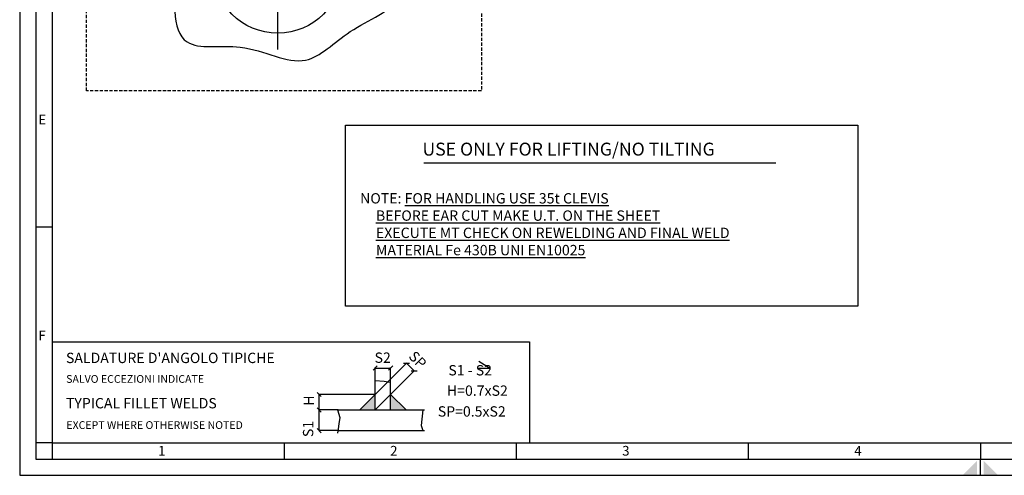
# Model space of a CAD drawing. Extents: x 3452 to 6422, y 27 to 2127.
# Drawn here: x 3452 to 4974, y 27 to 731 of the extents above; entities that cross this region are included whole.
import ezdxf

# ---------------------------------------------------------------- set-up
doc = ezdxf.new("R2010")
doc.units = 0
doc.header["$LTSCALE"] = 20
doc.linetypes.add('ACAD_ISO04W100', pattern=[30.5, 24, -3, 0.5, -3])
doc.linetypes.add('HIDDEN', pattern=[0.375, 0.25, -0.125])
doc.layers.get('0').update_dxf_attribs({"linetype": 'CONTINUOUS'})
for name, color, linetype in [('2', 2, 'CONTINUOUS'), ('2TR', 2, 'HIDDEN'), ('4', 4, 'CONTINUOUS'), ('5', 5, 'CONTINUOUS'), ('ASSI', 1, 'ACAD_ISO04W100'), ('CARTIGLIO', 7, 'CONTINUOUS'), ('F', 4, 'CONTINUOUS'), ('G', 3, 'CONTINUOUS'), ('Q', 7, 'CONTINUOUS'), ('QUOTE', 1, 'CONTINUOUS')]:
    doc.layers.add(name, color=color, linetype=linetype)
doc.styles.add('N', font='ROMANS', dxfattribs={"oblique": 15, "height": 28})
doc.styles.add('ROMANS', font='romans.shx')
doc.styles.get("Standard").update_dxf_attribs({"font": 'romans.shx'})

# ---------------------------------------------------------------- blocks, each defined once
blk = doc.blocks.new('A2-SC')
at = {"color": 7}
blk.add_lwpolyline([(10, 10), (584, 10), (584, 410), (10, 410)], close=True, dxfattribs=at)
at = {"layer": 'CARTIGLIO', "color": 7}
for p, q in [((10, 76.67), (5, 76.67)), ((10, 10), (5, 10)), ((10, 10), (10, 5)), ((81.75, 10), (81.75, 5)), ((153.5, 10), (153.5, 5)), ((225.25, 10), (225.25, 5)), ((297, 10), (297, 5)), ((297, 0), (297, 5))]:
    blk.add_line(p, q, dxfattribs=at)
at = {"layer": 'CARTIGLIO', "color": 1}
for points in [[(0, 0), (594, 0), (594, 420), (0, 420)], [(5, 5), (589, 5), (589, 415), (5, 415)]]:
    blk.add_lwpolyline(points, close=True, dxfattribs=at)
at = {"layer": 'CARTIGLIO', "color": 7}
for points in [[(296, 4.5), (291.5, 0), (296, 0)], [(298, 4.5), (302.5, 0), (298, 0)]]:
    blk.add_solid(points, dxfattribs=at)
at = {"layer": 'CARTIGLIO', "color": 7, "style": 'ROMANS'}
for s, p in [('E', (5.78, 108.41)), ('F', (5.78, 41.74)), ('1', (42.78, 6.08)), ('2', (114.53, 6.08)), ('3', (186.28, 6.08)), ('4', (258.03, 6.08))]:
    blk.add_text(s, height=3, dxfattribs=at).set_placement(p)

msp = doc.modelspace()

# ---------------------------------------------------------------- linework, layer by layer
at = {"color": 2}
for p in [(4240.53188, 233.29815), (3502.34734, 77.09244)]:
    msp.add_line(p, (4240.53188, 77.09244), dxfattribs=at)
at = {"color": 4}
for p, q in [((3502.34684, 205.92232), (3502.34684, 77.09244)), ((3502.34684, 77.09244), (4192.34684, 77.09244))]:
    msp.add_line(p, q, dxfattribs=at)
at = {"color": 3}
for p, q in [((4178.57354, 192.86314), (4162.04716, 203.04079)), ((4162.04716, 192.86314), (4178.57354, 192.86314))]:
    msp.add_line(p, q, dxfattribs=at)
at = {"color": 7}
for p, q in [((4001.86848, 173.78006), (4015.85233, 172.50785)), ((4015.85233, 172.50785), (4024.75115, 171.23565)), ((3943.39055, 127.98066), (3947.20432, 116.53081)), ((4075.60152, 127.98066), (4073.059, 103.80875)), ((3947.20432, 116.53081), (3945.93306, 106.35316)), ((3944.66181, 98.71993), (3943.39055, 92.3589)), ((3945.93306, 106.35316), (3944.66181, 98.71993)), ((4073.059, 103.80875), (4075.38276, 96.05713))]:
    msp.add_line(p, q, dxfattribs=at)
at = {"layer": '2'}
msp.add_lwpolyline([(3955.76363, 568.29492), (4747.75484, 568.29492), (4747.75484, 288.60459), (3955.76363, 288.60459)], close=True, dxfattribs=at)
msp.add_spline([(3715.27927, 915.58283), (3784.27927, 954.58283), (3928.27927, 959.58283), (3989.27927, 890.58283), (4038.27927, 765.58283), (3963.27927, 712.58283), (3894.27927, 668.58283), (3793.27927, 688.58283), (3711.27927, 696.58283), (3696.27927, 811.58283), (3715.27927, 915.58283)], degree=3, dxfattribs=at)
at = {"layer": '2TR'}
msp.add_lwpolyline([(3555.80222, 1993.1557), (4166.06196, 1993.1557), (4166.06196, 621.03594), (3555.80222, 621.03594)], close=True, dxfattribs=at)
at = {"layer": '4'}
msp.add_circle((3851.22675, 810.16828), 100, dxfattribs=at)
at = {"layer": 'ASSI'}
msp.add_line((3851.22675, 685.16828), (3851.22675, 935.16828), dxfattribs=at)
at = {"layer": 'F', "color": 7}
for p, q in [((4001.86848, 127.98066), (4001.86848, 173.78006)), ((4025.81113, 127.98066), (4025.81113, 173.78006)), ((4001.86848, 151.92331), (3977.92583, 127.98066)), ((4025.81113, 151.92331), (4049.75378, 127.98066)), ((3944.66181, 127.98066), (4078.14404, 127.98066)), ((3944.66181, 96.05713), (4078.14404, 96.05713))]:
    msp.add_line(p, q, dxfattribs=at)
at = {"layer": 'G', "color": 2}
for q in [(4240.53188, 233.29815), (3502.34734, 77.09244)]:
    msp.add_line((3502.34734, 233.29815), q, dxfattribs=at)
at = {"layer": 'Q', "color": 4}
for p, q in [((3990.07351, 140.12834), (4050.81211, 200.86694)), ((4045.78954, 200.35904), (4054.81888, 200.35904)), ((4050.30421, 200.35904), (4062.27554, 188.38772)), ((3998.67612, 189.67079), (4005.06083, 196.0555)), ((4001.86848, 174.02946), (4001.86848, 193.58142)), ((4001.86848, 192.86314), (4025.81113, 192.86314)), ((4002.04483, 128.15701), (4062.78344, 188.89562)), ((4022.61878, 189.67079), (4029.00348, 196.0555)), ((4025.81113, 174.02946), (4025.81113, 193.58142)), ((4057.76087, 188.38772), (4066.7902, 188.38772)), ((3918.61519, 148.73096), (3912.23049, 155.11566)), ((4001.61908, 151.92331), (3914.70456, 151.92331)), ((3915.42284, 127.98066), (3915.42284, 151.92331)), ((3918.61519, 124.78831), (3912.23049, 131.17301)), ((3918.61519, 124.78831), (3912.23049, 131.17301)), ((3944.4124, 127.98066), (3914.70456, 127.98066)), ((3944.4124, 127.98066), (3914.70456, 127.98066)), ((3915.42284, 96.05713), (3915.42284, 127.98066)), ((3918.61519, 92.86477), (3912.23049, 99.24948)), ((3944.4124, 96.05713), (3914.70456, 96.05713))]:
    msp.add_line(p, q, dxfattribs=at)
at = {"layer": 'Q', "color": 7}
for points in [[(3977.92583, 127.98066), (4001.86848, 127.98066), (4001.86848, 151.92331)], [(4025.81113, 127.98066), (4049.75378, 127.98066), (4025.81113, 151.92331)]]:
    msp.add_solid(points, dxfattribs=at)
at = {"layer": 'QUOTE'}
msp.add_line((4076.95957, 510.03606), (4621.30756, 510.03606), dxfattribs=at)

# ---------------------------------------------------------------- block references
at = {"color": 7, "linetype": 'Continuous', "xscale": 5, "yscale": 5, "zscale": 5}
msp.add_blockref('A2-SC', (3452.34684, 27.09244), dxfattribs=at)

# ---------------------------------------------------------------- texts
at = {"layer": '4', "insert": (3978.60052, 463.034), "char_height": 16, "attachment_point": 1}
msp.add_mtext('{\\C5;NOTE:} {\\LFOR HANDLING USE 35t CLEVIS\\P}     {\\LBEFORE EAR CUT MAKE U.T. ON THE SHEET\\P}     {\\LEXECUTE MT CHECK ON REWELDING AND FINAL WELD\\P}     \\P     \\P     {\\LMATERIAL Fe 430B UNI EN10025}', dxfattribs=at)
at = {"layer": '5'}
msp.add_text('USE ONLY FOR LIFTING/NO TILTING', height=20, dxfattribs=at).set_placement((4074.95957, 521.03606))
at = {"layer": 'F', "color": 2, "style": 'N'}
for s, p in [("SALDATURE D'ANGOLO TIPICHE", (3523.87494, 200.49638)), ('TYPICAL FILLET WELDS', (3523.87494, 130.52507))]:
    msp.add_text(s, height=15.9617672, dxfattribs=at).set_placement(p)
at = {"layer": 'Q', "color": 4, "style": 'N'}
msp.add_text('S2', height=15.961767, dxfattribs=at).set_placement((4000.91837, 200.84403))
for s, height, rotation, p in [('SP', 15.961767, 315, (4052.52765, 209.42228)), ('H', 15.96177, 90, (3907.44196, 134.6314)), ('S1', 15.961767, 90, (3906.1707, 86.11125))]:
    msp.add_text(s, height=height, rotation=rotation, dxfattribs=at).set_placement(p)
at = {"layer": 'Q', "color": 3, "style": 'N'}
for s, height, p in [('S1 - S2', 15.961767, (4115.01057, 181.41329)), ('SALVO ECCEZIONI INDICATE', 11.9713254, (3524.19276, 169.96344)), ('H=0.7xS2', 15.961767, (4112.8084, 149.91551)), ('SP=0.5xS2', 15.961767, (4098.66087, 117.80301)), ('EXCEPT WHERE OTHERWISE NOTED', 11.9713254, (3524.51057, 98.71993))]:
    msp.add_text(s, height=height, dxfattribs=at).set_placement(p)

doc.saveas('drawing.dxf')
